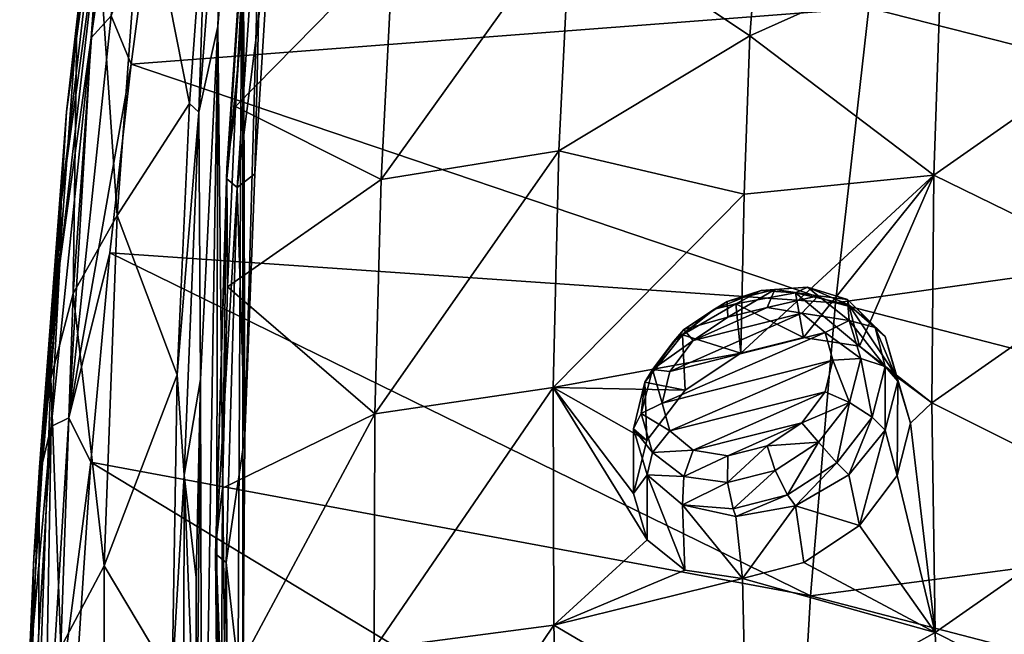
# Model space of a CAD drawing. Units: millimetres. Extents: x -194 to 100, y -1030 to 173.
# Drawn here: x -93 to -83, y -681 to -675 of the extents above; entities that cross this region are included whole.
import ezdxf

# ---------------------------------------------------------------- set-up
doc = ezdxf.new("R2010")
doc.units = ezdxf.units.MM
doc.header["$LTSCALE"] = 41.718519
for name, color, linetype in [('236', 7, 'CONTINUOUS'), ('238', 7, 'CONTINUOUS'), ('242', 7, 'CONTINUOUS'), ('378', 7, 'CONTINUOUS'), ('395', 7, 'CONTINUOUS'), ('398', 7, 'CONTINUOUS'), ('406', 7, 'CONTINUOUS'), ('459', 7, 'CONTINUOUS'), ('460', 7, 'CONTINUOUS'), ('527', 7, 'CONTINUOUS'), ('528', 7, 'CONTINUOUS'), ('733', 7, 'CONTINUOUS')]:
    doc.layers.add(name, color=color, linetype=linetype)

msp = doc.modelspace()

# ---------------------------------------------------------------- linework, layer by layer
at = {"layer": '236', "linetype": 'CONTINUOUS'}
for points in [[(-92.442, -674.795, -59.46), (-92.124, -672.003, -55.425), (-92.024, -671.08, -56.722), (-92.442, -674.795, -59.46)], [(-92.442, -674.795, -59.46), (-92.024, -671.08, -56.722), (-92.215, -673.916, -60.738), (-92.442, -674.795, -59.46)], [(-92.551, -675.722, -58.169), (-92.174, -672.95, -54.124), (-92.124, -672.003, -55.425), (-92.551, -675.722, -58.169)], [(-92.551, -675.722, -58.169), (-92.124, -672.003, -55.425), (-92.442, -674.795, -59.46), (-92.551, -675.722, -58.169)], [(-92.174, -672.95, -54.124), (-92.606, -676.672, -56.871), (-92.199, -673.696, -53.173), (-92.174, -672.95, -54.124)], [(-92.606, -676.672, -56.871), (-92.174, -672.95, -54.124), (-92.551, -675.722, -58.169), (-92.606, -676.672, -56.871)], [(-92.019, -676.813, -64.699), (-92.215, -673.916, -60.738), (-91.751, -673.139, -61.991), (-92.019, -676.813, -64.699)], [(-92.019, -676.813, -64.699), (-91.751, -673.139, -61.991), (-91.257, -675.635, -65.501), (-92.019, -676.813, -64.699)], [(-91.257, -675.635, -65.501), (-91.751, -673.139, -61.991), (-91.073, -673.104, -63.631), (-91.257, -675.635, -65.501)], [(-92.199, -673.696, -53.173), (-92.606, -676.672, -56.871), (-92.62, -677.318, -55.854), (-92.199, -673.696, -53.173)], [(-92.481, -677.63, -63.47), (-92.442, -674.795, -59.46), (-92.215, -673.916, -60.738), (-92.481, -677.63, -63.47)], [(-92.481, -677.63, -63.47), (-92.215, -673.916, -60.738), (-92.019, -676.813, -64.699), (-92.481, -677.63, -63.47)], [(-92.716, -678.523, -62.205), (-92.551, -675.722, -58.169), (-92.442, -674.795, -59.46), (-92.716, -678.523, -62.205)], [(-92.716, -678.523, -62.205), (-92.442, -674.795, -59.46), (-92.481, -677.63, -63.47), (-92.716, -678.523, -62.205)], [(-91.389, -678.486, -67.606), (-92.019, -676.813, -64.699), (-91.257, -675.635, -65.501), (-91.389, -678.486, -67.606)], [(-92.835, -679.455, -60.92), (-92.606, -676.672, -56.871), (-92.551, -675.722, -58.169), (-92.835, -679.455, -60.92)], [(-92.835, -679.455, -60.92), (-92.551, -675.722, -58.169), (-92.716, -678.523, -62.205), (-92.835, -679.455, -60.92)], [(-92.606, -676.672, -56.871), (-92.895, -680.405, -59.625), (-92.803, -679.409, -57.402), (-92.606, -676.672, -56.871)], [(-92.895, -680.405, -59.625), (-92.606, -676.672, -56.871), (-92.835, -679.455, -60.92), (-92.895, -680.405, -59.625)], [(-92.62, -677.318, -55.854), (-92.606, -676.672, -56.871), (-92.803, -679.409, -57.402), (-92.62, -677.318, -55.854)], [(-92.155, -680.491, -67.412), (-92.481, -677.63, -63.47), (-92.019, -676.813, -64.699), (-92.155, -680.491, -67.412)], [(-92.155, -680.491, -67.412), (-92.019, -676.813, -64.699), (-91.389, -678.486, -67.606), (-92.155, -680.491, -67.412)], [(-92.609, -681.348, -66.207), (-92.716, -678.523, -62.205), (-92.481, -677.63, -63.47), (-92.609, -681.348, -66.207)], [(-92.609, -681.348, -66.207), (-92.481, -677.63, -63.47), (-92.155, -680.491, -67.412), (-92.609, -681.348, -66.207)], [(-92.85, -682.257, -64.955), (-92.835, -679.455, -60.92), (-92.716, -678.523, -62.205), (-92.85, -682.257, -64.955)], [(-92.85, -682.257, -64.955), (-92.716, -678.523, -62.205), (-92.609, -681.348, -66.207), (-92.85, -682.257, -64.955)], [(-91.441, -681.69, -69.972), (-92.155, -680.491, -67.412), (-91.389, -678.486, -67.606), (-91.441, -681.69, -69.972)], [(-92.977, -683.194, -63.676), (-92.895, -680.405, -59.625), (-92.835, -679.455, -60.92), (-92.977, -683.194, -63.676)], [(-92.977, -683.194, -63.676), (-92.835, -679.455, -60.92), (-92.85, -682.257, -64.955), (-92.977, -683.194, -63.676)], [(-92.803, -679.409, -57.402), (-92.895, -680.405, -59.625), (-92.951, -681.702, -59.101), (-92.803, -679.409, -57.402)], [(-92.895, -680.405, -59.625), (-93.043, -684.145, -62.383), (-92.951, -681.702, -59.101), (-92.895, -680.405, -59.625)], [(-93.043, -684.145, -62.383), (-92.895, -680.405, -59.625), (-92.977, -683.194, -63.676), (-93.043, -684.145, -62.383)], [(-92.157, -684.167, -70.125), (-92.609, -681.348, -66.207), (-92.155, -680.491, -67.412), (-92.157, -684.167, -70.125)], [(-92.157, -684.167, -70.125), (-92.155, -680.491, -67.412), (-91.441, -681.69, -69.972), (-92.157, -684.167, -70.125)]]:
    msp.add_3dface(points, dxfattribs=at)
at = {"layer": '238', "linetype": 'CONTINUOUS'}
for points in [[(-91.872, -675.224, -53.243), (-84.121, -674.63, -47.465), (-91.636, -673.445, -51.929), (-91.872, -675.224, -53.243)], [(-76.005, -673.417, -42.133), (-84.121, -674.63, -47.465), (-76.377, -676.599, -44.375), (-76.005, -673.417, -42.133)], [(-84.473, -677.731, -49.735), (-84.121, -674.63, -47.465), (-91.872, -675.224, -53.243), (-84.473, -677.731, -49.735)], [(-84.121, -674.63, -47.465), (-84.473, -677.731, -49.735), (-76.377, -676.599, -44.375), (-84.121, -674.63, -47.465)], [(-92.095, -677.204, -54.705), (-84.473, -677.731, -49.735), (-91.872, -675.224, -53.243), (-92.095, -677.204, -54.705)], [(-76.377, -676.599, -44.375), (-84.473, -677.731, -49.735), (-76.661, -679.742, -46.668), (-76.377, -676.599, -44.375)], [(-92.294, -679.404, -56.329), (-84.735, -680.806, -52.029), (-92.095, -677.204, -54.705), (-92.294, -679.404, -56.329)], [(-84.735, -680.806, -52.029), (-84.473, -677.731, -49.735), (-92.095, -677.204, -54.705), (-84.735, -680.806, -52.029)], [(-84.473, -677.731, -49.735), (-84.735, -680.806, -52.029), (-76.661, -679.742, -46.668), (-84.473, -677.731, -49.735)], [(-92.457, -681.836, -58.125), (-84.912, -683.865, -54.345), (-92.294, -679.404, -56.329), (-92.457, -681.836, -58.125)], [(-84.912, -683.865, -54.345), (-84.735, -680.806, -52.029), (-92.294, -679.404, -56.329), (-84.912, -683.865, -54.345)], [(-76.661, -679.742, -46.668), (-84.735, -680.806, -52.029), (-76.866, -682.851, -49.007), (-76.661, -679.742, -46.668)], [(-84.735, -680.806, -52.029), (-84.912, -683.865, -54.345), (-76.866, -682.851, -49.007), (-84.735, -680.806, -52.029)]]:
    msp.add_3dface(points, dxfattribs=at)
at = {"layer": '242', "linetype": 'CONTINUOUS'}
for points in [[(-91.707, -670.877, -50.717), (-92.199, -673.696, -53.173), (-92.293, -674.945, -53.717), (-91.707, -670.877, -50.717)], [(-91.707, -670.877, -50.717), (-92.293, -674.945, -53.717), (-92.082, -674.717, -53.163), (-91.707, -670.877, -50.717)], [(-91.872, -675.224, -53.243), (-91.636, -673.445, -51.929), (-92.082, -674.717, -53.163), (-91.872, -675.224, -53.243)], [(-92.199, -673.696, -53.173), (-92.62, -677.318, -55.854), (-92.293, -674.945, -53.717), (-92.199, -673.696, -53.173)], [(-91.872, -675.224, -53.243), (-92.082, -674.717, -53.163), (-92.526, -678.936, -56.275), (-91.872, -675.224, -53.243)], [(-92.082, -674.717, -53.163), (-92.293, -674.945, -53.717), (-92.526, -678.936, -56.275), (-92.082, -674.717, -53.163)], [(-92.293, -674.945, -53.717), (-92.62, -677.318, -55.854), (-92.711, -679.028, -56.727), (-92.293, -674.945, -53.717)], [(-92.293, -674.945, -53.717), (-92.711, -679.028, -56.727), (-92.526, -678.936, -56.275), (-92.293, -674.945, -53.717)], [(-92.095, -677.204, -54.705), (-91.872, -675.224, -53.243), (-92.526, -678.936, -56.275), (-92.095, -677.204, -54.705)], [(-92.294, -679.404, -56.329), (-92.095, -677.204, -54.705), (-92.526, -678.936, -56.275), (-92.294, -679.404, -56.329)], [(-92.62, -677.318, -55.854), (-92.803, -679.409, -57.402), (-92.711, -679.028, -56.727), (-92.62, -677.318, -55.854)], [(-92.294, -679.404, -56.329), (-92.526, -678.936, -56.275), (-92.786, -683.165, -59.393), (-92.294, -679.404, -56.329)], [(-92.526, -678.936, -56.275), (-92.711, -679.028, -56.727), (-92.786, -683.165, -59.393), (-92.526, -678.936, -56.275)], [(-92.711, -679.028, -56.727), (-92.951, -681.702, -59.101), (-92.958, -683.12, -59.742), (-92.711, -679.028, -56.727)], [(-92.711, -679.028, -56.727), (-92.958, -683.12, -59.742), (-92.786, -683.165, -59.393), (-92.711, -679.028, -56.727)], [(-92.803, -679.409, -57.402), (-92.951, -681.702, -59.101), (-92.711, -679.028, -56.727), (-92.803, -679.409, -57.402)], [(-92.457, -681.836, -58.125), (-92.294, -679.404, -56.329), (-92.786, -683.165, -59.393), (-92.457, -681.836, -58.125)]]:
    msp.add_3dface(points, dxfattribs=at)
at = {"layer": '378', "linetype": 'CONTINUOUS'}
for points in [[(-90.961, -674.829, -65.072), (-90.865, -671.918, -62.877), (-90.697, -671.659, -62.732), (-90.961, -674.829, -65.072)], [(-91.161, -675.726, -65.688), (-91.073, -673.104, -63.631), (-90.865, -671.918, -62.877), (-91.161, -675.726, -65.688)], [(-91.161, -675.726, -65.688), (-90.865, -671.918, -62.877), (-90.961, -674.829, -65.072), (-91.161, -675.726, -65.688)], [(-91.257, -675.635, -65.501), (-91.073, -673.104, -63.631), (-91.161, -675.726, -65.688), (-91.257, -675.635, -65.501)], [(-91.144, -678.535, -67.807), (-91.161, -675.726, -65.688), (-90.961, -674.829, -65.072), (-91.144, -678.535, -67.807)], [(-91.389, -678.486, -67.606), (-91.257, -675.635, -65.501), (-91.161, -675.726, -65.688), (-91.389, -678.486, -67.606)], [(-91.315, -679.54, -68.502), (-91.389, -678.486, -67.606), (-91.161, -675.726, -65.688), (-91.315, -679.54, -68.502)], [(-91.315, -679.54, -68.502), (-91.161, -675.726, -65.688), (-91.144, -678.535, -67.807), (-91.315, -679.54, -68.502)], [(-91.441, -681.69, -69.972), (-91.389, -678.486, -67.606), (-91.315, -679.54, -68.502), (-91.441, -681.69, -69.972)], [(-91.188, -680.614, -69.341), (-91.315, -679.54, -68.502), (-91.144, -678.535, -67.807), (-91.188, -680.614, -69.341)], [(-91.323, -683.356, -71.319), (-91.441, -681.69, -69.972), (-91.315, -679.54, -68.502), (-91.323, -683.356, -71.319)], [(-91.323, -683.356, -71.319), (-91.315, -679.54, -68.502), (-91.186, -682.862, -71), (-91.323, -683.356, -71.319)], [(-91.186, -682.862, -71), (-91.315, -679.54, -68.502), (-91.188, -680.614, -69.341), (-91.186, -682.862, -71)]]:
    msp.add_3dface(points, dxfattribs=at)
at = {"layer": '395', "linetype": 'CONTINUOUS'}
for points in [[(-81.3, -672.581, -70.153), (-81.398, -674.96, -71.978), (-83.36, -674.021, -70.275), (-81.3, -672.581, -70.153)], [(-85.374, -674.926, -69.912), (-87.255, -673.662, -67.842), (-85.243, -673.282, -68.684), (-85.374, -674.926, -69.912)], [(-85.374, -674.926, -69.912), (-85.243, -673.282, -68.684), (-83.36, -674.021, -70.275), (-85.374, -674.926, -69.912)], [(-89.246, -676.434, -68.591), (-89.119, -673.979, -66.762), (-87.255, -673.662, -67.842), (-89.246, -676.434, -68.591)], [(-87.378, -676.133, -69.704), (-89.246, -676.434, -68.591), (-87.255, -673.662, -67.842), (-87.378, -676.133, -69.704)], [(-87.378, -676.133, -69.704), (-87.255, -673.662, -67.842), (-85.374, -674.926, -69.912), (-87.378, -676.133, -69.704)], [(-90.774, -675.666, -66.313), (-90.667, -673.961, -65.054), (-89.119, -673.979, -66.762), (-90.774, -675.666, -66.313)], [(-89.246, -676.434, -68.591), (-90.774, -675.666, -66.313), (-89.119, -673.979, -66.762), (-89.246, -676.434, -68.591)], [(-85.374, -674.926, -69.912), (-83.36, -674.021, -70.275), (-83.439, -676.39, -72.064), (-85.374, -674.926, -69.912)], [(-83.36, -674.021, -70.275), (-81.398, -674.96, -71.978), (-83.439, -676.39, -72.064), (-83.36, -674.021, -70.275)], [(-85.431, -676.587, -71.162), (-87.378, -676.133, -69.704), (-85.374, -674.926, -69.912), (-85.431, -676.587, -71.162)], [(-85.431, -676.587, -71.162), (-85.374, -674.926, -69.912), (-83.439, -676.39, -72.064), (-85.431, -676.587, -71.162)], [(-81.398, -674.96, -71.978), (-81.439, -677.366, -73.768), (-83.439, -676.39, -72.064), (-81.398, -674.96, -71.978)], [(-90.859, -677.563, -67.713), (-90.774, -675.666, -66.313), (-89.246, -676.434, -68.591), (-90.859, -677.563, -67.713)], [(-89.313, -678.895, -70.413), (-89.246, -676.434, -68.591), (-87.378, -676.133, -69.704), (-89.313, -678.895, -70.413)], [(-87.437, -678.617, -71.55), (-89.313, -678.895, -70.413), (-87.378, -676.133, -69.704), (-87.437, -678.617, -71.55)], [(-87.437, -678.617, -71.55), (-87.378, -676.133, -69.704), (-85.431, -676.587, -71.162), (-87.437, -678.617, -71.55)], [(-89.313, -678.895, -70.413), (-90.859, -677.563, -67.713), (-89.246, -676.434, -68.591), (-89.313, -678.895, -70.413)], [(-85.467, -678.258, -72.399), (-85.431, -676.587, -71.162), (-83.439, -676.39, -72.064), (-85.467, -678.258, -72.399)], [(-85.467, -678.258, -72.399), (-83.439, -676.39, -72.064), (-84.808, -678.092, -72.628), (-85.467, -678.258, -72.399)], [(-84.808, -678.092, -72.628), (-83.439, -676.39, -72.064), (-84.222, -678.185, -73.003), (-84.808, -678.092, -72.628)], [(-83.439, -676.39, -72.064), (-83.46, -678.781, -73.826), (-84.222, -678.185, -73.003), (-83.439, -676.39, -72.064)], [(-83.439, -676.39, -72.064), (-81.439, -677.366, -73.768), (-83.46, -678.781, -73.826), (-83.439, -676.39, -72.064)], [(-85.467, -678.258, -72.399), (-87.437, -678.617, -71.55), (-85.431, -676.587, -71.162), (-85.467, -678.258, -72.399)], [(-81.439, -677.366, -73.768), (-81.425, -679.795, -75.528), (-83.46, -678.781, -73.826), (-81.439, -677.366, -73.768)], [(-90.913, -679.676, -69.273), (-90.859, -677.563, -67.713), (-89.313, -678.895, -70.413), (-90.913, -679.676, -69.273)], [(-84.222, -678.185, -73.003), (-83.46, -678.781, -73.826), (-83.827, -678.506, -73.44), (-84.222, -678.185, -73.003)], [(-86.052, -678.646, -72.367), (-87.437, -678.617, -71.55), (-85.467, -678.258, -72.399), (-86.052, -678.646, -72.367)], [(-83.827, -678.506, -73.44), (-83.46, -678.781, -73.826), (-83.685, -678.993, -73.867), (-83.827, -678.506, -73.44)], [(-89.318, -681.363, -72.228), (-89.313, -678.895, -70.413), (-87.437, -678.617, -71.55), (-89.318, -681.363, -72.228)], [(-87.432, -681.113, -73.38), (-89.318, -681.363, -72.228), (-87.437, -678.617, -71.55), (-87.432, -681.113, -73.38)], [(-87.432, -681.113, -73.38), (-87.437, -678.617, -71.55), (-86.452, -680.218, -73.297), (-87.432, -681.113, -73.38)], [(-86.452, -680.218, -73.297), (-87.437, -678.617, -71.55), (-86.594, -679.732, -72.865), (-86.452, -680.218, -73.297)], [(-86.594, -679.732, -72.865), (-87.437, -678.617, -71.55), (-86.454, -679.176, -72.535), (-86.594, -679.732, -72.865)], [(-86.454, -679.176, -72.535), (-87.437, -678.617, -71.55), (-86.052, -678.646, -72.367), (-86.454, -679.176, -72.535)], [(-83.46, -678.781, -73.826), (-83.426, -681.19, -75.564), (-83.685, -678.993, -73.867), (-83.46, -678.781, -73.826)], [(-83.46, -678.781, -73.826), (-81.425, -679.795, -75.528), (-83.426, -681.19, -75.564), (-83.46, -678.781, -73.826)], [(-90.922, -681.898, -70.914), (-90.913, -679.676, -69.273), (-89.313, -678.895, -70.413), (-90.922, -681.898, -70.914)], [(-89.318, -681.363, -72.228), (-90.922, -681.898, -70.914), (-89.313, -678.895, -70.413), (-89.318, -681.363, -72.228)], [(-83.685, -678.993, -73.867), (-83.426, -681.19, -75.564), (-83.823, -679.544, -74.196), (-83.685, -678.993, -73.867)], [(-83.823, -679.544, -74.196), (-83.426, -681.19, -75.564), (-84.221, -680.069, -74.372), (-83.823, -679.544, -74.196)], [(-81.425, -679.795, -75.528), (-81.357, -682.238, -77.267), (-83.426, -681.19, -75.564), (-81.425, -679.795, -75.528)], [(-84.221, -680.069, -74.372), (-83.426, -681.19, -75.564), (-84.806, -680.456, -74.348), (-84.221, -680.069, -74.372)], [(-86.056, -680.535, -73.742), (-87.432, -681.113, -73.38), (-86.452, -680.218, -73.297), (-86.056, -680.535, -73.742)], [(-83.426, -681.19, -75.564), (-85.451, -680.623, -74.129), (-84.806, -680.456, -74.348), (-83.426, -681.19, -75.564)], [(-85.451, -680.623, -74.129), (-87.432, -681.113, -73.38), (-86.056, -680.535, -73.742), (-85.451, -680.623, -74.129)], [(-85.41, -682.301, -75.338), (-87.432, -681.113, -73.38), (-85.451, -680.623, -74.129), (-85.41, -682.301, -75.338)], [(-85.41, -682.301, -75.338), (-85.451, -680.623, -74.129), (-83.426, -681.19, -75.564), (-85.41, -682.301, -75.338)], [(-89.261, -683.835, -74.036), (-89.318, -681.363, -72.228), (-87.432, -681.113, -73.38), (-89.261, -683.835, -74.036)], [(-87.361, -683.62, -75.196), (-89.261, -683.835, -74.036), (-87.432, -681.113, -73.38), (-87.361, -683.62, -75.196)], [(-87.361, -683.62, -75.196), (-87.432, -681.113, -73.38), (-85.41, -682.301, -75.338), (-87.361, -683.62, -75.196)], [(-85.41, -682.301, -75.338), (-83.426, -681.19, -75.564), (-83.336, -683.608, -77.286), (-85.41, -682.301, -75.338)], [(-83.426, -681.19, -75.564), (-81.357, -682.238, -77.267), (-83.336, -683.608, -77.286), (-83.426, -681.19, -75.564)]]:
    msp.add_3dface(points, dxfattribs=at)
at = {"layer": '398', "linetype": 'CONTINUOUS'}
for points in [[(-90.774, -675.666, -66.313), (-90.867, -676.315, -66.659), (-90.6, -672.381, -63.756), (-90.774, -675.666, -66.313)], [(-90.867, -676.315, -66.659), (-90.601, -672.491, -63.606), (-90.6, -672.381, -63.756), (-90.867, -676.315, -66.659)], [(-90.667, -673.961, -65.054), (-90.774, -675.666, -66.313), (-90.6, -672.381, -63.756), (-90.667, -673.961, -65.054)], [(-90.868, -676.426, -66.51), (-90.492, -672.587, -63.489), (-90.601, -672.491, -63.606), (-90.868, -676.426, -66.51)], [(-90.868, -676.426, -66.51), (-90.601, -672.491, -63.606), (-90.867, -676.315, -66.659), (-90.868, -676.426, -66.51)], [(-90.759, -676.519, -66.391), (-90.492, -672.587, -63.489), (-90.868, -676.426, -66.51), (-90.759, -676.519, -66.391)], [(-90.759, -676.519, -66.391), (-90.408, -673.748, -64.274), (-90.492, -672.587, -63.489), (-90.759, -676.519, -66.391)], [(-90.572, -676.374, -66.212), (-90.408, -673.748, -64.274), (-90.759, -676.519, -66.391), (-90.572, -676.374, -66.212)], [(-90.774, -675.666, -66.313), (-90.859, -677.563, -67.713), (-90.867, -676.315, -66.659), (-90.774, -675.666, -66.313)], [(-90.913, -679.676, -69.273), (-90.983, -680.255, -69.567), (-90.867, -676.315, -66.659), (-90.913, -679.676, -69.273)], [(-90.983, -680.255, -69.567), (-90.868, -676.426, -66.51), (-90.867, -676.315, -66.659), (-90.983, -680.255, -69.567)], [(-90.859, -677.563, -67.713), (-90.913, -679.676, -69.273), (-90.867, -676.315, -66.659), (-90.859, -677.563, -67.713)], [(-90.984, -680.365, -69.417), (-90.759, -676.519, -66.391), (-90.868, -676.426, -66.51), (-90.984, -680.365, -69.417)], [(-90.984, -680.365, -69.417), (-90.868, -676.426, -66.51), (-90.983, -680.255, -69.567), (-90.984, -680.365, -69.417)], [(-90.677, -679.128, -68.244), (-90.572, -676.374, -66.212), (-90.759, -676.519, -66.391), (-90.677, -679.128, -68.244)], [(-90.875, -680.456, -69.296), (-90.759, -676.519, -66.391), (-90.984, -680.365, -69.417), (-90.875, -680.456, -69.296)], [(-90.875, -680.456, -69.296), (-90.677, -679.128, -68.244), (-90.759, -676.519, -66.391), (-90.875, -680.456, -69.296)], [(-90.7, -681.999, -70.363), (-90.677, -679.128, -68.244), (-90.875, -680.456, -69.296), (-90.7, -681.999, -70.363)], [(-90.913, -679.676, -69.273), (-90.922, -681.898, -70.914), (-90.983, -680.255, -69.567), (-90.913, -679.676, -69.273)], [(-90.946, -684.196, -72.475), (-90.984, -680.365, -69.417), (-90.983, -680.255, -69.567), (-90.946, -684.196, -72.475)], [(-90.922, -681.898, -70.914), (-90.882, -684.11, -72.547), (-90.983, -680.255, -69.567), (-90.922, -681.898, -70.914)], [(-90.882, -684.11, -72.547), (-90.946, -684.196, -72.475), (-90.983, -680.255, -69.567), (-90.882, -684.11, -72.547)], [(-90.947, -684.306, -72.325), (-90.875, -680.456, -69.296), (-90.984, -680.365, -69.417), (-90.947, -684.306, -72.325)], [(-90.947, -684.306, -72.325), (-90.984, -680.365, -69.417), (-90.946, -684.196, -72.475), (-90.947, -684.306, -72.325)], [(-90.838, -684.394, -72.202), (-90.875, -680.456, -69.296), (-90.947, -684.306, -72.325), (-90.838, -684.394, -72.202)], [(-90.838, -684.394, -72.202), (-90.7, -681.999, -70.363), (-90.875, -680.456, -69.296), (-90.838, -684.394, -72.202)]]:
    msp.add_3dface(points, dxfattribs=at)
at = {"layer": '406', "linetype": 'CONTINUOUS'}
for points in [[(-85.191, -677.777, -74.007), (-84.826, -677.837, -74.242), (-85.969, -678.125, -73.85), (-85.191, -677.777, -74.007)], [(-85.604, -677.881, -73.866), (-85.191, -677.777, -74.007), (-85.969, -678.125, -73.85), (-85.604, -677.881, -73.866)], [(-84.826, -677.837, -74.242), (-84.582, -678.04, -74.515), (-86.212, -678.45, -73.957), (-84.826, -677.837, -74.242)], [(-85.969, -678.125, -73.85), (-84.826, -677.837, -74.242), (-86.212, -678.45, -73.957), (-85.969, -678.125, -73.85)], [(-84.582, -678.04, -74.515), (-84.499, -678.332, -74.77), (-86.295, -678.783, -74.156), (-84.582, -678.04, -74.515)], [(-86.212, -678.45, -73.957), (-84.582, -678.04, -74.515), (-86.295, -678.783, -74.156), (-86.212, -678.45, -73.957)], [(-86.295, -678.783, -74.156), (-84.499, -678.332, -74.77), (-86.212, -679.074, -74.412), (-86.295, -678.783, -74.156)], [(-86.212, -679.074, -74.412), (-84.499, -678.332, -74.77), (-84.581, -678.665, -74.969), (-86.212, -679.074, -74.412)], [(-85.969, -679.276, -74.687), (-86.212, -679.074, -74.412), (-84.581, -678.665, -74.969), (-85.969, -679.276, -74.687)], [(-84.825, -678.989, -75.079), (-85.969, -679.276, -74.687), (-84.581, -678.665, -74.969), (-84.825, -678.989, -75.079)], [(-85.604, -679.335, -74.924), (-85.969, -679.276, -74.687), (-84.825, -678.989, -75.079), (-85.604, -679.335, -74.924)], [(-85.191, -679.232, -75.065), (-85.604, -679.335, -74.924), (-84.825, -678.989, -75.079), (-85.191, -679.232, -75.065)]]:
    msp.add_3dface(points, dxfattribs=at)
at = {"layer": '459', "linetype": 'CONTINUOUS'}
for points in [[(-85.518, -677.739, -73.237), (-84.808, -678.092, -72.628), (-84.893, -677.626, -73.391), (-85.518, -677.739, -73.237)], [(-84.808, -678.092, -72.628), (-84.222, -678.185, -73.003), (-84.893, -677.626, -73.391), (-84.808, -678.092, -72.628)], [(-84.893, -677.626, -73.391), (-84.222, -678.185, -73.003), (-84.334, -677.751, -73.69), (-84.893, -677.626, -73.391)], [(-86.078, -678.066, -73.263), (-85.467, -678.258, -72.399), (-85.518, -677.739, -73.237), (-86.078, -678.066, -73.263)], [(-85.467, -678.258, -72.399), (-84.808, -678.092, -72.628), (-85.518, -677.739, -73.237), (-85.467, -678.258, -72.399)], [(-84.222, -678.185, -73.003), (-83.827, -678.506, -73.44), (-84.334, -677.751, -73.69), (-84.222, -678.185, -73.003)], [(-84.334, -677.751, -73.69), (-83.827, -678.506, -73.44), (-83.952, -678.083, -74.073), (-84.334, -677.751, -73.69)], [(-86.474, -678.564, -73.474), (-86.052, -678.646, -72.367), (-86.078, -678.066, -73.263), (-86.474, -678.564, -73.474)], [(-86.052, -678.646, -72.367), (-85.467, -678.258, -72.399), (-86.078, -678.066, -73.263), (-86.052, -678.646, -72.367)], [(-83.827, -678.506, -73.44), (-83.685, -678.993, -73.867), (-83.952, -678.083, -74.073), (-83.827, -678.506, -73.44)], [(-83.952, -678.083, -74.073), (-83.685, -678.993, -73.867), (-83.816, -678.552, -74.465), (-83.952, -678.083, -74.073)], [(-86.594, -679.053, -73.785), (-86.454, -679.176, -72.535), (-86.474, -678.564, -73.474), (-86.594, -679.053, -73.785)], [(-86.454, -679.176, -72.535), (-86.052, -678.646, -72.367), (-86.474, -678.564, -73.474), (-86.454, -679.176, -72.535)], [(-86.594, -679.732, -72.865), (-86.454, -679.176, -72.535), (-86.594, -679.053, -73.785), (-86.594, -679.732, -72.865)]]:
    msp.add_3dface(points, dxfattribs=at)
at = {"layer": '460', "linetype": 'CONTINUOUS'}
for points in [[(-83.816, -678.552, -74.465), (-83.823, -679.544, -74.196), (-83.951, -679.068, -74.793), (-83.816, -678.552, -74.465)], [(-83.685, -678.993, -73.867), (-83.823, -679.544, -74.196), (-83.816, -678.552, -74.465), (-83.685, -678.993, -73.867)], [(-86.594, -679.732, -72.865), (-86.594, -679.053, -73.785), (-86.451, -679.534, -74.193), (-86.594, -679.732, -72.865)], [(-83.951, -679.068, -74.793), (-84.221, -680.069, -74.372), (-84.334, -679.536, -74.994), (-83.951, -679.068, -74.793)], [(-83.823, -679.544, -74.196), (-84.221, -680.069, -74.372), (-83.951, -679.068, -74.793), (-83.823, -679.544, -74.196)], [(-86.452, -680.218, -73.297), (-86.594, -679.732, -72.865), (-86.451, -679.534, -74.193), (-86.452, -680.218, -73.297)], [(-86.056, -680.535, -73.742), (-86.452, -680.218, -73.297), (-86.451, -679.534, -74.193), (-86.056, -680.535, -73.742)], [(-86.079, -679.849, -74.566), (-86.056, -680.535, -73.742), (-86.451, -679.534, -74.193), (-86.079, -679.849, -74.566)], [(-84.334, -679.536, -74.994), (-84.221, -680.069, -74.372), (-84.894, -679.86, -75.023), (-84.334, -679.536, -74.994)], [(-85.451, -680.623, -74.129), (-86.056, -680.535, -73.742), (-86.079, -679.849, -74.566), (-85.451, -680.623, -74.129)], [(-85.519, -679.972, -74.869), (-85.451, -680.623, -74.129), (-86.079, -679.849, -74.566), (-85.519, -679.972, -74.869)], [(-84.894, -679.86, -75.023), (-85.451, -680.623, -74.129), (-85.519, -679.972, -74.869), (-84.894, -679.86, -75.023)], [(-84.806, -680.456, -74.348), (-85.451, -680.623, -74.129), (-84.894, -679.86, -75.023), (-84.806, -680.456, -74.348)], [(-84.221, -680.069, -74.372), (-84.806, -680.456, -74.348), (-84.894, -679.86, -75.023), (-84.221, -680.069, -74.372)]]:
    msp.add_3dface(points, dxfattribs=at)
at = {"layer": '527', "linetype": 'CONTINUOUS'}
for points in [[(-84.326, -678.776, -75.064), (-84.499, -678.332, -74.77), (-84.207, -678.315, -74.791), (-84.326, -678.776, -75.064)], [(-84.326, -678.776, -75.064), (-84.207, -678.315, -74.791), (-84.086, -678.93, -74.992), (-84.326, -678.776, -75.064)], [(-84.086, -678.93, -74.992), (-84.207, -678.315, -74.791), (-83.95, -678.398, -74.677), (-84.086, -678.93, -74.992)], [(-84.581, -678.665, -74.969), (-84.499, -678.332, -74.77), (-84.326, -678.776, -75.064), (-84.581, -678.665, -74.969)], [(-83.951, -679.068, -74.793), (-84.086, -678.93, -74.992), (-83.95, -678.398, -74.677), (-83.951, -679.068, -74.793)], [(-83.816, -678.552, -74.465), (-83.951, -679.068, -74.793), (-83.95, -678.398, -74.677), (-83.816, -678.552, -74.465)], [(-84.825, -678.989, -75.079), (-84.581, -678.665, -74.969), (-84.326, -678.776, -75.064), (-84.825, -678.989, -75.079)], [(-86.295, -678.783, -74.156), (-86.212, -679.074, -74.412), (-86.513, -678.892, -74.007), (-86.295, -678.783, -74.156)], [(-84.65, -679.193, -75.2), (-84.825, -678.989, -75.079), (-84.326, -678.776, -75.064), (-84.65, -679.193, -75.2)], [(-84.65, -679.193, -75.2), (-84.326, -678.776, -75.064), (-84.458, -679.409, -75.148), (-84.65, -679.193, -75.2)], [(-84.458, -679.409, -75.148), (-84.326, -678.776, -75.064), (-84.086, -678.93, -74.992), (-84.458, -679.409, -75.148)], [(-86.594, -679.053, -73.785), (-86.513, -678.892, -74.007), (-86.395, -679.3, -74.361), (-86.594, -679.053, -73.785)], [(-86.513, -678.892, -74.007), (-86.212, -679.074, -74.412), (-86.395, -679.3, -74.361), (-86.513, -678.892, -74.007)], [(-84.334, -679.536, -74.994), (-84.458, -679.409, -75.148), (-84.086, -678.93, -74.992), (-84.334, -679.536, -74.994)], [(-83.951, -679.068, -74.793), (-84.334, -679.536, -74.994), (-84.086, -678.93, -74.992), (-83.951, -679.068, -74.793)], [(-86.451, -679.534, -74.193), (-86.594, -679.053, -73.785), (-86.395, -679.3, -74.361), (-86.451, -679.534, -74.193)], [(-85.191, -679.232, -75.065), (-84.825, -678.989, -75.079), (-84.65, -679.193, -75.2), (-85.191, -679.232, -75.065)], [(-86.212, -679.074, -74.412), (-85.969, -679.276, -74.687), (-86.395, -679.3, -74.361), (-86.212, -679.074, -74.412)], [(-85.604, -679.335, -74.924), (-85.191, -679.232, -75.065), (-85.606, -679.616, -75.009), (-85.604, -679.335, -74.924)], [(-85.606, -679.616, -75.009), (-85.191, -679.232, -75.065), (-85.106, -679.489, -75.178), (-85.606, -679.616, -75.009)], [(-85.106, -679.489, -75.178), (-85.191, -679.232, -75.065), (-84.65, -679.193, -75.2), (-85.106, -679.489, -75.178)], [(-85.106, -679.489, -75.178), (-84.65, -679.193, -75.2), (-84.977, -679.747, -75.125), (-85.106, -679.489, -75.178)], [(-84.977, -679.747, -75.125), (-84.65, -679.193, -75.2), (-84.458, -679.409, -75.148), (-84.977, -679.747, -75.125)], [(-86.451, -679.534, -74.193), (-86.395, -679.3, -74.361), (-86.065, -679.553, -74.721), (-86.451, -679.534, -74.193)], [(-86.395, -679.3, -74.361), (-85.969, -679.276, -74.687), (-86.065, -679.553, -74.721), (-86.395, -679.3, -74.361)], [(-85.969, -679.276, -74.687), (-85.604, -679.335, -74.924), (-86.065, -679.553, -74.721), (-85.969, -679.276, -74.687)], [(-86.065, -679.553, -74.721), (-85.604, -679.335, -74.924), (-85.606, -679.616, -75.009), (-86.065, -679.553, -74.721)], [(-84.894, -679.86, -75.023), (-84.977, -679.747, -75.125), (-84.458, -679.409, -75.148), (-84.894, -679.86, -75.023)], [(-84.334, -679.536, -74.994), (-84.894, -679.86, -75.023), (-84.458, -679.409, -75.148), (-84.334, -679.536, -74.994)], [(-86.451, -679.534, -74.193), (-86.065, -679.553, -74.721), (-86.079, -679.849, -74.566), (-86.451, -679.534, -74.193)], [(-86.065, -679.553, -74.721), (-85.606, -679.616, -75.009), (-86.079, -679.849, -74.566), (-86.065, -679.553, -74.721)], [(-85.606, -679.616, -75.009), (-85.106, -679.489, -75.178), (-85.546, -679.894, -74.934), (-85.606, -679.616, -75.009)], [(-85.546, -679.894, -74.934), (-85.106, -679.489, -75.178), (-84.977, -679.747, -75.125), (-85.546, -679.894, -74.934)], [(-86.079, -679.849, -74.566), (-85.606, -679.616, -75.009), (-85.546, -679.894, -74.934), (-86.079, -679.849, -74.566)], [(-85.519, -679.972, -74.869), (-85.546, -679.894, -74.934), (-84.977, -679.747, -75.125), (-85.519, -679.972, -74.869)], [(-84.894, -679.86, -75.023), (-85.519, -679.972, -74.869), (-84.977, -679.747, -75.125), (-84.894, -679.86, -75.023)], [(-85.519, -679.972, -74.869), (-86.079, -679.849, -74.566), (-85.546, -679.894, -74.934), (-85.519, -679.972, -74.869)]]:
    msp.add_3dface(points, dxfattribs=at)
at = {"layer": '528', "linetype": 'CONTINUOUS'}
for points in [[(-85.742, -677.797, -73.306), (-85.518, -677.739, -73.237), (-85.254, -677.601, -73.421), (-85.742, -677.797, -73.306)], [(-85.61, -677.714, -73.624), (-85.742, -677.797, -73.306), (-85.254, -677.601, -73.421), (-85.61, -677.714, -73.624)], [(-85.11, -677.59, -73.796), (-85.604, -677.881, -73.866), (-85.61, -677.714, -73.624), (-85.11, -677.59, -73.796)], [(-85.11, -677.59, -73.796), (-85.61, -677.714, -73.624), (-85.254, -677.601, -73.421), (-85.11, -677.59, -73.796)], [(-85.191, -677.777, -74.007), (-85.604, -677.881, -73.866), (-85.11, -677.59, -73.796), (-85.191, -677.777, -74.007)], [(-85.518, -677.739, -73.237), (-84.893, -677.626, -73.391), (-85.254, -677.601, -73.421), (-85.518, -677.739, -73.237)], [(-85.254, -677.601, -73.421), (-84.893, -677.626, -73.391), (-84.768, -677.564, -73.649), (-85.254, -677.601, -73.421)], [(-85.11, -677.59, -73.796), (-85.254, -677.601, -73.421), (-84.768, -677.564, -73.649), (-85.11, -677.59, -73.796)], [(-84.654, -677.657, -74.084), (-85.191, -677.777, -74.007), (-85.11, -677.59, -73.796), (-84.654, -677.657, -74.084)], [(-84.654, -677.657, -74.084), (-85.11, -677.59, -73.796), (-84.768, -677.564, -73.649), (-84.654, -677.657, -74.084)], [(-84.893, -677.626, -73.391), (-84.334, -677.751, -73.69), (-84.768, -677.564, -73.649), (-84.893, -677.626, -73.391)], [(-84.768, -677.564, -73.649), (-84.334, -677.751, -73.69), (-84.347, -677.696, -73.963), (-84.768, -677.564, -73.649)], [(-84.654, -677.657, -74.084), (-84.768, -677.564, -73.649), (-84.347, -677.696, -73.963), (-84.654, -677.657, -74.084)], [(-84.826, -677.837, -74.242), (-85.191, -677.777, -74.007), (-84.654, -677.657, -74.084), (-84.826, -677.837, -74.242)], [(-84.328, -677.914, -74.438), (-84.826, -677.837, -74.242), (-84.654, -677.657, -74.084), (-84.328, -677.914, -74.438)], [(-84.328, -677.914, -74.438), (-84.654, -677.657, -74.084), (-84.347, -677.696, -73.963), (-84.328, -677.914, -74.438)], [(-84.334, -677.751, -73.69), (-83.952, -678.083, -74.073), (-84.347, -677.696, -73.963), (-84.334, -677.751, -73.69)], [(-84.347, -677.696, -73.963), (-83.952, -678.083, -74.073), (-84.055, -677.987, -74.324), (-84.347, -677.696, -73.963)], [(-84.328, -677.914, -74.438), (-84.347, -677.696, -73.963), (-84.055, -677.987, -74.324), (-84.328, -677.914, -74.438)], [(-86.17, -678.131, -73.321), (-86.078, -678.066, -73.263), (-85.742, -677.797, -73.306), (-86.17, -678.131, -73.321)], [(-86.067, -678.009, -73.596), (-86.17, -678.131, -73.321), (-85.742, -677.797, -73.306), (-86.067, -678.009, -73.596)], [(-86.078, -678.066, -73.263), (-85.518, -677.739, -73.237), (-85.742, -677.797, -73.306), (-86.078, -678.066, -73.263)], [(-85.61, -677.714, -73.624), (-85.604, -677.881, -73.866), (-86.067, -678.009, -73.596), (-85.61, -677.714, -73.624)], [(-85.61, -677.714, -73.624), (-86.067, -678.009, -73.596), (-85.742, -677.797, -73.306), (-85.61, -677.714, -73.624)], [(-85.604, -677.881, -73.866), (-85.969, -678.125, -73.85), (-86.067, -678.009, -73.596), (-85.604, -677.881, -73.866)], [(-84.582, -678.04, -74.515), (-84.826, -677.837, -74.242), (-84.328, -677.914, -74.438), (-84.582, -678.04, -74.515)], [(-84.207, -678.315, -74.791), (-84.582, -678.04, -74.515), (-84.328, -677.914, -74.438), (-84.207, -678.315, -74.791)], [(-83.95, -678.398, -74.677), (-84.207, -678.315, -74.791), (-84.328, -677.914, -74.438), (-83.95, -678.398, -74.677)], [(-83.95, -678.398, -74.677), (-84.328, -677.914, -74.438), (-84.055, -677.987, -74.324), (-83.95, -678.398, -74.677)], [(-86.067, -678.009, -73.596), (-85.969, -678.125, -73.85), (-86.395, -678.43, -73.727), (-86.067, -678.009, -73.596)], [(-86.067, -678.009, -73.596), (-86.395, -678.43, -73.727), (-86.17, -678.131, -73.321), (-86.067, -678.009, -73.596)], [(-83.952, -678.083, -74.073), (-83.816, -678.552, -74.465), (-84.055, -677.987, -74.324), (-83.952, -678.083, -74.073)], [(-83.816, -678.552, -74.465), (-83.95, -678.398, -74.677), (-84.055, -677.987, -74.324), (-83.816, -678.552, -74.465)], [(-86.474, -678.564, -73.474), (-86.078, -678.066, -73.263), (-86.17, -678.131, -73.321), (-86.474, -678.564, -73.474)], [(-84.499, -678.332, -74.77), (-84.582, -678.04, -74.515), (-84.207, -678.315, -74.791), (-84.499, -678.332, -74.77)], [(-86.395, -678.43, -73.727), (-86.474, -678.564, -73.474), (-86.17, -678.131, -73.321), (-86.395, -678.43, -73.727)], [(-85.969, -678.125, -73.85), (-86.212, -678.45, -73.957), (-86.395, -678.43, -73.727), (-85.969, -678.125, -73.85)], [(-86.295, -678.783, -74.156), (-86.513, -678.892, -74.007), (-86.395, -678.43, -73.727), (-86.295, -678.783, -74.156)], [(-86.513, -678.892, -74.007), (-86.474, -678.564, -73.474), (-86.395, -678.43, -73.727), (-86.513, -678.892, -74.007)], [(-86.212, -678.45, -73.957), (-86.295, -678.783, -74.156), (-86.395, -678.43, -73.727), (-86.212, -678.45, -73.957)], [(-86.594, -679.053, -73.785), (-86.474, -678.564, -73.474), (-86.513, -678.892, -74.007), (-86.594, -679.053, -73.785)]]:
    msp.add_3dface(points, dxfattribs=at)
at = {"layer": '733', "linetype": 'CONTINUOUS'}
for points in [[(-90.697, -671.659, -62.732), (-90.393, -668.936, -60.722), (-90.677, -679.128, -68.244), (-90.697, -671.659, -62.732)], [(-90.393, -668.936, -60.722), (-90.572, -676.374, -66.212), (-90.677, -679.128, -68.244), (-90.393, -668.936, -60.722)], [(-90.393, -668.936, -60.722), (-90.408, -673.748, -64.274), (-90.572, -676.374, -66.212), (-90.393, -668.936, -60.722)], [(-90.794, -690.421, -76.578), (-90.961, -674.829, -65.072), (-90.697, -671.659, -62.732), (-90.794, -690.421, -76.578)], [(-90.794, -690.421, -76.578), (-90.697, -671.659, -62.732), (-90.7, -681.999, -70.363), (-90.794, -690.421, -76.578)], [(-90.697, -671.659, -62.732), (-90.677, -679.128, -68.244), (-90.7, -681.999, -70.363), (-90.697, -671.659, -62.732)], [(-91.125, -685.303, -72.801), (-91.144, -678.535, -67.807), (-90.961, -674.829, -65.072), (-91.125, -685.303, -72.801)], [(-90.99, -687.913, -74.728), (-91.125, -685.303, -72.801), (-90.961, -674.829, -65.072), (-90.99, -687.913, -74.728)], [(-90.794, -690.421, -76.578), (-90.99, -687.913, -74.728), (-90.961, -674.829, -65.072), (-90.794, -690.421, -76.578)], [(-91.186, -682.862, -71), (-91.188, -680.614, -69.341), (-91.144, -678.535, -67.807), (-91.186, -682.862, -71)], [(-91.125, -685.303, -72.801), (-91.186, -682.862, -71), (-91.144, -678.535, -67.807), (-91.125, -685.303, -72.801)]]:
    msp.add_3dface(points, dxfattribs=at)

doc.saveas('drawing.dxf')
